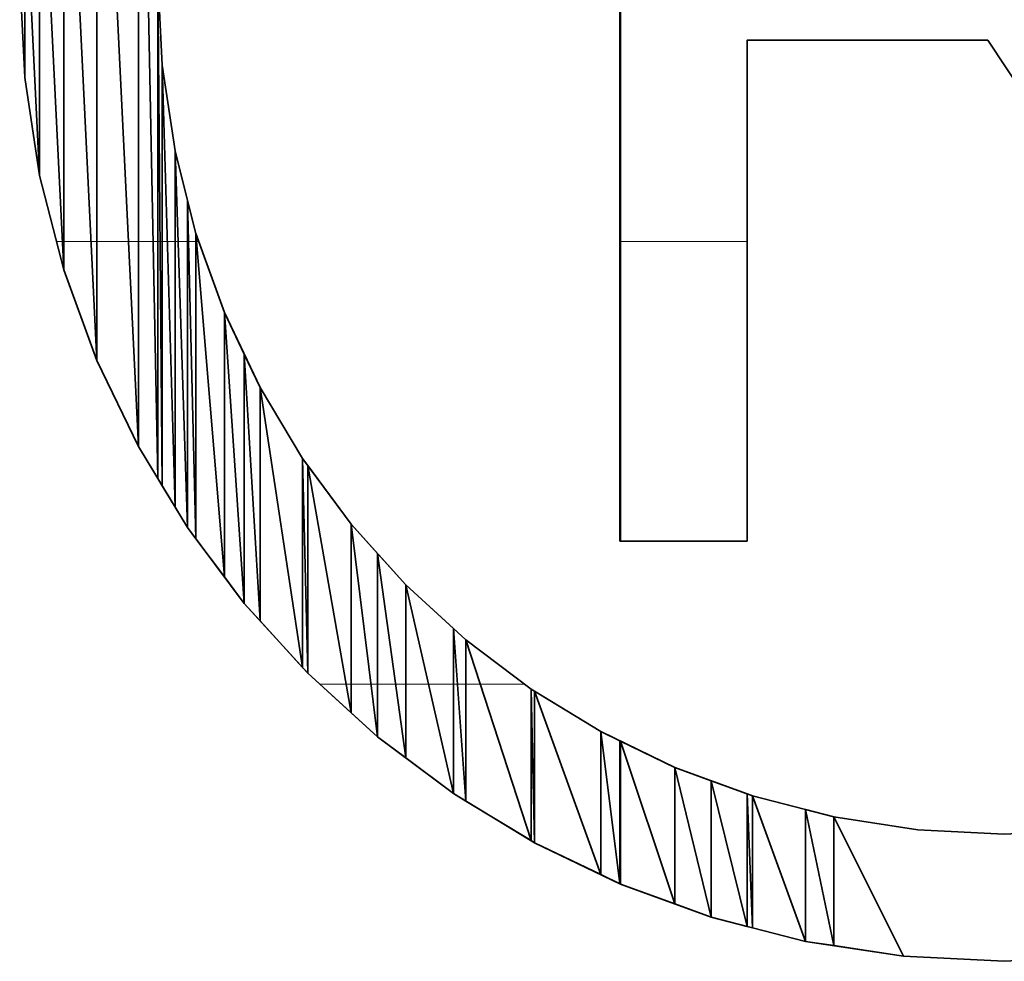
# Model space of a CAD drawing. Units: millimetres. Extents: x 0 to 24042, y 0 to 16800.
# Drawn here: x 17636 to 17667, y 691 to 721 of the extents above; entities that cross this region are included whole.
import ezdxf

# ---------------------------------------------------------------- set-up
doc = ezdxf.new("R2010")
doc.units = ezdxf.units.MM
doc.header["$MEASUREMENT"] = 0
doc.layers.add('(1) Shape lines', color=7, linetype='Continuous', lineweight=35)
doc.layers.add('(9) Sheet', color=7, linetype='Continuous', lineweight=35)

# ---------------------------------------------------------------- blocks, each defined once
blk = doc.blocks.new('HATCH_1420_133ccbd1-4898-47c6-973a-e3de82e9424c')
at = {"layer": '(1) Shape lines', "color": 0, "lineweight": 9}
for p, q in [((17636.376, 728), (17636.343, 728)), ((17637.065, 714), (17636.88, 714))]:
    blk.add_line(p, q, dxfattribs=at)
blk = doc.blocks.new('HATCH_1421_92834010-11f0-4865-8bac-9a33316d38eb')
at = {"layer": '(1) Shape lines', "color": 0, "lineweight": 9}
for p, q in [((17637.109, 728), (17636.376, 728)), ((17637.109, 714), (17637.065, 714))]:
    blk.add_line(p, q, dxfattribs=at)
blk = doc.blocks.new('HATCH_1424_2187847b-6863-4d5c-a30f-8a0d77acdd40')
at = {"layer": '(1) Shape lines', "color": 0, "lineweight": 9}
for p, q in [((17637.287, 728), (17637.109, 728)), ((17637.971, 714), (17637.109, 714))]:
    blk.add_line(p, q, dxfattribs=at)
blk = doc.blocks.new('HATCH_1425_752fa24d-bd79-48bf-91ea-e77c3730e0b7')
at = {"layer": '(1) Shape lines', "color": 0, "lineweight": 9}
for p, q in [((17638.155, 728), (17637.287, 728)), ((17638.155, 714), (17637.971, 714))]:
    blk.add_line(p, q, dxfattribs=at)
blk = doc.blocks.new('HATCH_1428_44e0f758-37e5-4c35-aadc-1326ab59dc2f')
at = {"layer": '(1) Shape lines', "color": 0, "lineweight": 9}
for p, q in [((17638.47, 728), (17638.155, 728)), ((17639.149, 714), (17638.155, 714))]:
    blk.add_line(p, q, dxfattribs=at)
blk = doc.blocks.new('HATCH_1429_bf15b10e-7c7a-41fa-8406-12bf01750dd8')
at = {"layer": '(1) Shape lines', "color": 0, "lineweight": 9}
for p, q in [((17639.464, 728), (17638.47, 728)), ((17639.464, 714), (17639.149, 714))]:
    blk.add_line(p, q, dxfattribs=at)
blk = doc.blocks.new('HATCH_1432_79b4b750-eded-4edc-9891-8cc37805d53d')
at = {"layer": '(1) Shape lines', "color": 0, "lineweight": 9}
for p, q in [((17639.649, 728), (17639.464, 728)), ((17639.931, 714), (17639.464, 714))]:
    blk.add_line(p, q, dxfattribs=at)
blk = doc.blocks.new('HATCH_1433_bc183598-f1ca-474b-bb6b-ee7ff946c2cd')
at = {"layer": '(1) Shape lines', "color": 0, "lineweight": 9}
for p, q in [((17640.082, 728), (17639.649, 728)), ((17640.082, 714), (17639.931, 714))]:
    blk.add_line(p, q, dxfattribs=at)
blk = doc.blocks.new('HATCH_1434_6856bc97-df43-4ea2-a321-ee3246078063')
at = {"layer": '(1) Shape lines', "color": 0, "lineweight": 9}
blk.add_line((17640.154, 714), (17640.082, 714), dxfattribs=at)
blk = doc.blocks.new('HATCH_1435_d8102e45-09e2-417e-8f9b-8eb009714a08')
at = {"layer": '(1) Shape lines', "color": 0, "lineweight": 9}
blk.add_line((17640.22, 714), (17640.154, 714), dxfattribs=at)
blk = doc.blocks.new('HATCH_1442_5bae3c9a-2445-49ff-a7f4-8ca62dcd2f43')
at = {"layer": '(1) Shape lines', "color": 0, "lineweight": 9}
blk.add_line((17640.382, 714), (17640.22, 714), dxfattribs=at)
blk = doc.blocks.new('HATCH_1443_b1aefab5-99b9-4644-ba18-d8e26bba5088')
at = {"layer": '(1) Shape lines', "color": 0, "lineweight": 9}
blk.add_line((17640.626, 714), (17640.382, 714), dxfattribs=at)
blk = doc.blocks.new('HATCH_1450_3d2884de-a5e7-41f6-b5e5-136235748240')
at = {"layer": '(1) Shape lines', "color": 0, "lineweight": 9}
blk.add_line((17640.721, 714), (17640.626, 714), dxfattribs=at)
blk = doc.blocks.new('HATCH_1451_7c5ae6e9-76ee-40ad-8347-7ed24dc02377')
at = {"layer": '(1) Shape lines', "color": 0, "lineweight": 9}
blk.add_line((17641.022, 714), (17640.721, 714), dxfattribs=at)
blk = doc.blocks.new('HATCH_1458_76c4b6ab-63d2-4a6b-9d27-d684c0135815')
at = {"layer": '(1) Shape lines', "color": 0, "lineweight": 9}
blk.add_line((17641.054, 714), (17641.022, 714), dxfattribs=at)
blk = doc.blocks.new('HATCH_1459_2ac48d57-d5f1-4285-90a2-511c22f92db6')
at = {"layer": '(1) Shape lines', "color": 0, "lineweight": 9}
blk.add_line((17641.286, 714), (17641.054, 714), dxfattribs=at)
blk = doc.blocks.new('HATCH_1466_a3ab20cf-0d8c-45f7-87b2-72332950966e')
at = {"layer": '(1) Shape lines', "color": 0, "lineweight": 9}
blk.add_line((17641.307, 714), (17641.286, 714), dxfattribs=at)
blk = doc.blocks.new('HATCH_1467_b914d57c-931a-427b-8a9c-a8ed51435b8f')
at = {"layer": '(1) Shape lines', "color": 0, "lineweight": 9}
blk.add_line((17641.377, 714), (17641.307, 714), dxfattribs=at)
blk = doc.blocks.new('HATCH_1506_291b31ac-c736-4d35-a5f0-0367b8cc88ac')
at = {"layer": '(1) Shape lines', "color": 0, "lineweight": 9}
blk.add_line((17646.037, 700), (17645.202, 700), dxfattribs=at)
blk = doc.blocks.new('HATCH_1507_8115f5fc-a020-40b0-a44d-999e5a1f2439')
at = {"layer": '(1) Shape lines', "color": 0, "lineweight": 9}
blk.add_line((17646.196, 700), (17646.037, 700), dxfattribs=at)
blk = doc.blocks.new('HATCH_1514_f04a1163-f772-478e-a64c-882ac5097ed3')
at = {"layer": '(1) Shape lines', "color": 0, "lineweight": 9}
blk.add_line((17646.824, 700), (17646.196, 700), dxfattribs=at)
blk = doc.blocks.new('HATCH_1515_56349143-e678-4247-b0a1-f95d8f1ec122')
at = {"layer": '(1) Shape lines', "color": 0, "lineweight": 9}
blk.add_line((17647.03, 700), (17646.824, 700), dxfattribs=at)
blk = doc.blocks.new('HATCH_1522_e0499afe-f283-4390-8654-6d73f6b5b688')
at = {"layer": '(1) Shape lines', "color": 0, "lineweight": 9}
blk.add_line((17647.602, 700), (17647.03, 700), dxfattribs=at)
blk = doc.blocks.new('HATCH_1523_0bf6514c-5482-4914-af29-45fbc9675e34')
at = {"layer": '(1) Shape lines', "color": 0, "lineweight": 9}
blk.add_line((17647.924, 700), (17647.602, 700), dxfattribs=at)
blk = doc.blocks.new('HATCH_1530_bc027fd5-77be-4ef4-a078-b2a4304dfcbc')
at = {"layer": '(1) Shape lines', "color": 0, "lineweight": 9}
blk.add_line((17648.64, 700), (17647.924, 700), dxfattribs=at)
blk = doc.blocks.new('HATCH_1531_692c7fa5-ce7d-486a-aea3-2894b0ca4066')
at = {"layer": '(1) Shape lines', "color": 0, "lineweight": 9}
blk.add_line((17649.427, 700), (17648.64, 700), dxfattribs=at)
blk = doc.blocks.new('HATCH_1538_92c9492e-ee44-48d2-ad53-8abcff800d8d')
at = {"layer": '(1) Shape lines', "color": 0, "lineweight": 9}
blk.add_line((17649.556, 700), (17649.427, 700), dxfattribs=at)
blk = doc.blocks.new('HATCH_1539_e596b29c-396c-4ad6-b1dd-db5ebbf3fd6a')
at = {"layer": '(1) Shape lines', "color": 0, "lineweight": 9}
blk.add_line((17649.825, 700), (17649.556, 700), dxfattribs=at)
blk = doc.blocks.new('HATCH_1546_1fe8d36a-0097-4c34-b0c5-f3370bd5fcc7')
at = {"layer": '(1) Shape lines', "color": 0, "lineweight": 9}
blk.add_line((17650.28, 700), (17649.825, 700), dxfattribs=at)
blk = doc.blocks.new('HATCH_1547_d1ffdc1c-cf62-42fe-af4c-3a593b3bdd0f')
at = {"layer": '(1) Shape lines', "color": 0, "lineweight": 9}
blk.add_line((17651.686, 700), (17650.28, 700), dxfattribs=at)
blk = doc.blocks.new('HATCH_1576_77cead64-b72c-4540-a90b-42a5632e5782')
at = {"layer": '(1) Shape lines', "color": 0, "lineweight": 9}
for p, q in [((17654.703, 728), (17654.696, 728)), ((17654.711, 714), (17654.696, 714))]:
    blk.add_line(p, q, dxfattribs=at)
blk = doc.blocks.new('HATCH_1577_2df438b5-1ebd-4a13-9402-a5dc5d3399a9')
at = {"layer": '(1) Shape lines', "color": 0, "lineweight": 9}
for p, q in [((17654.717, 728), (17654.703, 728)), ((17654.717, 714), (17654.711, 714))]:
    blk.add_line(p, q, dxfattribs=at)
blk = doc.blocks.new('HATCH_1588_da7dc259-f1c9-4a48-a2a6-b3c0709f5344')
at = {"layer": '(1) Shape lines', "color": 0, "lineweight": 9}
for p, q in [((17655.304, 728), (17654.717, 728)), ((17655.977, 714), (17654.717, 714))]:
    blk.add_line(p, q, dxfattribs=at)
blk = doc.blocks.new('HATCH_1589_72afd21a-fcef-493f-b88f-a039ef1b3da2')
at = {"layer": '(1) Shape lines', "color": 0, "lineweight": 9}
for p, q in [((17656.433, 728), (17655.304, 728)), ((17656.433, 714), (17655.977, 714))]:
    blk.add_line(p, q, dxfattribs=at)
blk = doc.blocks.new('HATCH_1600_f5246883-722e-4ba7-8e73-e05797074dc7')
at = {"layer": '(1) Shape lines', "color": 0, "lineweight": 9}
for p, q in [((17656.825, 728), (17656.433, 728)), ((17657.275, 714), (17656.433, 714))]:
    blk.add_line(p, q, dxfattribs=at)
blk = doc.blocks.new('HATCH_1601_be84ded4-f774-4f39-97cf-a6191ce0072e')
at = {"layer": '(1) Shape lines', "color": 0, "lineweight": 9}
for p, q in [((17657.579, 728), (17656.825, 728)), ((17657.579, 714), (17657.275, 714))]:
    blk.add_line(p, q, dxfattribs=at)
blk = doc.blocks.new('HATCH_1612_5ee08e46-b932-4af4-95e5-96f1e5b0ee4b')
at = {"layer": '(1) Shape lines', "color": 0, "lineweight": 9}
for p, q in [((17657.969, 728), (17657.579, 728)), ((17658.416, 714), (17657.579, 714))]:
    blk.add_line(p, q, dxfattribs=at)
blk = doc.blocks.new('HATCH_1613_bfdddd2e-beda-43c3-af73-1139b72269f2')
at = {"layer": '(1) Shape lines', "color": 0, "lineweight": 9}
for p, q in [((17658.718, 728), (17657.969, 728)), ((17658.718, 714), (17658.416, 714))]:
    blk.add_line(p, q, dxfattribs=at)
blk = doc.blocks.new('GROUP_0_a1743fc0-36e5-4584-a84a-24057ddea8a6')
at = {"layer": '(9) Sheet', "color": 7, "linetype": 'Continuous', "lineweight": 35, "ltscale": 40}
for points in [[(17635.712, 722.376), (17635.872, 719.187), (17636.343, 716.092), (17637.109, 713.105), (17638.155, 710.242), (17639.464, 707.52), (17641.022, 704.953), (17642.812, 702.556), (17644.82, 700.346), (17647.03, 698.338), (17649.427, 696.548), (17651.994, 694.99), (17654.717, 693.68), (17657.579, 692.635), (17660.566, 691.869), (17663.661, 691.398), (17666.85, 691.238), (17670.037, 691.398)], [(17669.588, 695.399), (17666.85, 695.26), (17664.114, 695.399), (17661.457, 695.805), (17658.892, 696.466), (17656.433, 697.369), (17654.093, 698.501), (17651.886, 699.849), (17649.825, 701.401), (17647.924, 703.143), (17646.196, 705.062), (17644.655, 707.145), (17643.314, 709.38), (17642.186, 711.754), (17641.286, 714.253), (17640.626, 716.865), (17640.22, 719.577), (17640.082, 722.376)], [(17654.696, 740.202), (17654.696, 704.53), (17658.718, 704.53), (17658.718, 720.37), (17666.329, 720.37), (17676.824, 704.53), (17681.551, 704.53), (17671.046, 720.37), (17672.817, 720.766), (17674.478, 721.373)]]:
    blk.add_lwpolyline(points, dxfattribs=at)
at = {"layer": '(9) Sheet', "color": 154, "linetype": 'Continuous', "lineweight": 35, "ltscale": 40}
for points in [[(17654.696, 704.53), (17654.696, 740.202), (17654.717, 704.53)], [(17654.717, 704.53), (17654.696, 740.202), (17654.717, 740.202)], [(17654.717, 704.53), (17654.717, 740.202), (17654.717, 704.53)], [(17654.717, 704.53), (17654.717, 740.202), (17654.717, 740.202)], [(17640.082, 706.502), (17639.464, 737.228), (17640.082, 738.246)], [(17639.464, 707.52), (17638.155, 734.505), (17639.464, 737.228)], [(17639.464, 707.52), (17639.464, 737.228), (17639.464, 707.52)], [(17639.464, 707.52), (17639.464, 737.228), (17639.464, 737.228)], [(17639.464, 707.52), (17639.464, 737.228), (17640.082, 706.502)], [(17638.155, 710.242), (17637.109, 731.644), (17638.155, 734.505)], [(17638.155, 710.242), (17638.155, 734.505), (17638.155, 710.242)], [(17638.155, 710.242), (17638.155, 734.505), (17638.155, 734.505)], [(17638.155, 710.242), (17638.155, 734.505), (17639.464, 707.52)], [(17637.109, 713.105), (17636.343, 728.658), (17637.109, 731.644)], [(17637.109, 713.105), (17637.109, 731.644), (17637.109, 713.105)], [(17637.109, 713.105), (17637.109, 731.644), (17637.109, 731.644)], [(17637.109, 713.105), (17637.109, 731.644), (17638.155, 710.242)], [(17636.343, 716.092), (17635.872, 725.563), (17636.343, 728.658)], [(17636.343, 716.092), (17636.343, 728.658), (17636.343, 716.092)], [(17636.343, 716.092), (17636.343, 728.658), (17636.343, 728.658)], [(17636.343, 716.092), (17636.343, 728.658), (17637.109, 713.105)], [(17635.872, 719.187), (17635.712, 722.376), (17635.872, 725.563)], [(17635.872, 719.187), (17635.872, 725.563), (17635.872, 719.187)], [(17635.872, 719.187), (17635.872, 725.563), (17635.872, 725.563)], [(17635.872, 719.187), (17635.872, 725.563), (17636.343, 716.092)], [(17640.082, 706.502), (17640.082, 722.376), (17640.22, 706.274)], [(17640.22, 706.274), (17640.082, 722.376), (17640.22, 719.577)], [(17640.22, 706.274), (17640.22, 719.577), (17640.22, 706.274)], [(17640.22, 706.274), (17640.22, 719.577), (17640.22, 719.577)], [(17640.22, 706.274), (17640.22, 719.577), (17640.626, 705.605)], [(17640.626, 705.605), (17640.22, 719.577), (17640.626, 716.865)], [(17640.626, 705.605), (17640.626, 716.865), (17640.626, 705.605)], [(17640.626, 705.605), (17640.626, 716.865), (17640.626, 716.865)], [(17640.626, 705.605), (17640.626, 716.865), (17641.022, 704.953)], [(17641.022, 704.953), (17640.626, 716.865), (17641.022, 715.298)], [(17641.022, 704.953), (17641.022, 715.298), (17641.022, 704.953)], [(17641.022, 704.953), (17641.022, 715.298), (17641.022, 715.298)], [(17641.022, 704.953), (17641.022, 715.298), (17641.286, 704.599)], [(17641.286, 704.599), (17641.022, 715.298), (17641.286, 714.253)], [(17641.286, 704.599), (17641.286, 714.253), (17641.286, 704.599)], [(17641.286, 704.599), (17641.286, 714.253), (17641.286, 714.253)], [(17641.286, 704.599), (17641.286, 714.253), (17642.186, 703.394)], [(17642.186, 703.394), (17641.286, 714.253), (17642.186, 711.754)], [(17642.186, 703.394), (17642.186, 711.754), (17642.186, 703.394)], [(17642.186, 703.394), (17642.186, 711.754), (17642.186, 711.754)], [(17642.186, 703.394), (17642.186, 711.754), (17642.812, 702.556)], [(17642.812, 702.556), (17642.186, 711.754), (17642.812, 710.436)], [(17642.812, 702.556), (17642.812, 710.436), (17642.812, 702.556)], [(17642.812, 702.556), (17642.812, 710.436), (17642.812, 710.436)], [(17642.812, 702.556), (17642.812, 710.436), (17643.314, 702.005)], [(17643.314, 702.005), (17642.812, 710.436), (17643.314, 709.38)], [(17643.314, 702.005), (17643.314, 709.38), (17643.314, 702.005)], [(17643.314, 702.005), (17643.314, 709.38), (17643.314, 709.38)], [(17643.314, 702.005), (17643.314, 709.38), (17644.655, 700.529)], [(17644.655, 700.529), (17643.314, 709.38), (17644.655, 707.145)], [(17644.655, 700.529), (17644.655, 707.145), (17644.655, 700.529)], [(17644.655, 700.529), (17644.655, 707.145), (17644.655, 707.145)], [(17644.655, 700.529), (17644.655, 707.145), (17644.82, 700.346)], [(17644.82, 700.346), (17644.655, 707.145), (17644.82, 706.921)], [(17644.82, 700.346), (17644.82, 706.921), (17644.82, 700.346)], [(17644.82, 700.346), (17644.82, 706.921), (17644.82, 706.921)], [(17644.82, 700.346), (17644.82, 706.921), (17646.196, 699.096)], [(17646.196, 699.096), (17644.82, 706.921), (17646.196, 705.062)], [(17646.196, 699.096), (17646.196, 705.062), (17646.196, 699.096)], [(17646.196, 699.096), (17646.196, 705.062), (17646.196, 705.062)], [(17646.196, 699.096), (17646.196, 705.062), (17647.03, 698.338)], [(17647.03, 698.338), (17646.196, 705.062), (17647.03, 704.135)], [(17647.03, 698.338), (17647.03, 704.135), (17647.03, 698.338)], [(17647.03, 698.338), (17647.03, 704.135), (17647.03, 704.135)], [(17647.03, 698.338), (17647.03, 704.135), (17647.924, 697.67)], [(17647.924, 697.67), (17647.03, 704.135), (17647.924, 703.143)], [(17647.924, 697.67), (17647.924, 703.143), (17647.924, 697.67)], [(17647.924, 697.67), (17647.924, 703.143), (17647.924, 703.143)], [(17647.924, 697.67), (17647.924, 703.143), (17649.427, 696.548)], [(17649.427, 696.548), (17647.924, 703.143), (17649.427, 701.766)], [(17649.427, 696.548), (17649.427, 701.766), (17649.427, 696.548)], [(17649.427, 696.548), (17649.427, 701.766), (17649.427, 701.766)], [(17649.427, 696.548), (17649.427, 701.766), (17649.825, 696.306)], [(17649.825, 696.306), (17649.427, 701.766), (17649.825, 701.401)], [(17649.825, 696.306), (17649.825, 701.401), (17649.825, 696.306)], [(17649.825, 696.306), (17649.825, 701.401), (17649.825, 701.401)], [(17649.825, 696.306), (17649.825, 701.401), (17651.886, 695.055)], [(17651.886, 695.055), (17649.825, 701.401), (17651.886, 699.849)], [(17651.886, 695.055), (17651.886, 699.849), (17651.886, 695.055)], [(17651.886, 695.055), (17651.886, 699.849), (17651.886, 699.849)], [(17651.886, 695.055), (17651.886, 699.849), (17651.994, 694.99)], [(17651.994, 694.99), (17651.886, 699.849), (17651.994, 699.783)], [(17651.994, 694.99), (17651.994, 699.783), (17651.994, 694.99)], [(17651.994, 694.99), (17651.994, 699.783), (17651.994, 699.783)], [(17651.994, 694.99), (17651.994, 699.783), (17654.093, 693.98)], [(17654.093, 693.98), (17651.994, 699.783), (17654.093, 698.501)], [(17654.093, 693.98), (17654.093, 698.501), (17654.093, 693.98)], [(17654.093, 693.98), (17654.093, 698.501), (17654.093, 698.501)], [(17654.093, 693.98), (17654.093, 698.501), (17654.696, 693.69)], [(17654.696, 693.69), (17654.093, 698.501), (17654.696, 698.209)], [(17654.696, 693.69), (17654.696, 698.209), (17654.717, 693.68)], [(17654.717, 693.68), (17654.696, 698.209), (17654.717, 698.199)], [(17654.717, 693.68), (17654.717, 698.199), (17654.717, 693.68)], [(17654.717, 693.68), (17654.717, 698.199), (17654.717, 698.199)], [(17654.717, 693.68), (17654.717, 698.199), (17656.433, 693.054)], [(17656.433, 693.054), (17654.717, 698.199), (17656.433, 697.369)], [(17656.433, 693.054), (17656.433, 697.369), (17656.433, 693.054)], [(17656.433, 693.054), (17656.433, 697.369), (17656.433, 697.369)], [(17656.433, 693.054), (17656.433, 697.369), (17657.579, 692.635)], [(17657.579, 692.635), (17656.433, 697.369), (17657.579, 696.948)], [(17657.579, 692.635), (17657.579, 696.948), (17657.579, 692.635)], [(17657.579, 692.635), (17657.579, 696.948), (17657.579, 696.948)], [(17657.579, 692.635), (17657.579, 696.948), (17658.718, 692.343)], [(17658.718, 692.343), (17657.579, 696.948), (17658.718, 696.53)], [(17658.718, 692.343), (17658.718, 696.53), (17658.892, 692.298)], [(17658.892, 692.298), (17658.718, 696.53), (17658.892, 696.466)], [(17658.892, 692.298), (17658.892, 696.466), (17658.892, 692.298)], [(17658.892, 692.298), (17658.892, 696.466), (17658.892, 696.466)], [(17658.892, 692.298), (17658.892, 696.466), (17660.566, 691.869)], [(17660.566, 691.869), (17658.892, 696.466), (17660.566, 696.034)], [(17660.566, 691.869), (17660.566, 696.034), (17660.566, 691.869)], [(17660.566, 691.869), (17660.566, 696.034), (17660.566, 696.034)], [(17660.566, 691.869), (17660.566, 696.034), (17661.457, 691.734)], [(17661.457, 691.734), (17660.566, 696.034), (17661.457, 695.805)], [(17661.457, 691.734), (17661.457, 695.805), (17661.457, 691.734)], [(17661.457, 691.734), (17661.457, 695.805), (17661.457, 695.805)], [(17661.457, 691.734), (17661.457, 695.805), (17663.661, 691.398)]]:
    blk.add_lwpolyline(points, close=True, dxfattribs=at)
at = {"layer": '(1) Shape lines', "color": 154, "linetype": 'ByBlock'}
for name in ['HATCH_1420_133ccbd1-4898-47c6-973a-e3de82e9424c', 'HATCH_1421_92834010-11f0-4865-8bac-9a33316d38eb', 'HATCH_1424_2187847b-6863-4d5c-a30f-8a0d77acdd40', 'HATCH_1425_752fa24d-bd79-48bf-91ea-e77c3730e0b7', 'HATCH_1428_44e0f758-37e5-4c35-aadc-1326ab59dc2f', 'HATCH_1429_bf15b10e-7c7a-41fa-8406-12bf01750dd8', 'HATCH_1432_79b4b750-eded-4edc-9891-8cc37805d53d', 'HATCH_1433_bc183598-f1ca-474b-bb6b-ee7ff946c2cd', 'HATCH_1576_77cead64-b72c-4540-a90b-42a5632e5782', 'HATCH_1577_2df438b5-1ebd-4a13-9402-a5dc5d3399a9', 'HATCH_1588_da7dc259-f1c9-4a48-a2a6-b3c0709f5344', 'HATCH_1589_72afd21a-fcef-493f-b88f-a039ef1b3da2', 'HATCH_1600_f5246883-722e-4ba7-8e73-e05797074dc7', 'HATCH_1601_be84ded4-f774-4f39-97cf-a6191ce0072e', 'HATCH_1612_5ee08e46-b932-4af4-95e5-96f1e5b0ee4b', 'HATCH_1613_bfdddd2e-beda-43c3-af73-1139b72269f2', 'HATCH_1434_6856bc97-df43-4ea2-a321-ee3246078063', 'HATCH_1435_d8102e45-09e2-417e-8f9b-8eb009714a08', 'HATCH_1442_5bae3c9a-2445-49ff-a7f4-8ca62dcd2f43', 'HATCH_1443_b1aefab5-99b9-4644-ba18-d8e26bba5088', 'HATCH_1450_3d2884de-a5e7-41f6-b5e5-136235748240', 'HATCH_1451_7c5ae6e9-76ee-40ad-8347-7ed24dc02377', 'HATCH_1458_76c4b6ab-63d2-4a6b-9d27-d684c0135815', 'HATCH_1459_2ac48d57-d5f1-4285-90a2-511c22f92db6', 'HATCH_1466_a3ab20cf-0d8c-45f7-87b2-72332950966e', 'HATCH_1467_b914d57c-931a-427b-8a9c-a8ed51435b8f', 'HATCH_1506_291b31ac-c736-4d35-a5f0-0367b8cc88ac', 'HATCH_1507_8115f5fc-a020-40b0-a44d-999e5a1f2439', 'HATCH_1514_f04a1163-f772-478e-a64c-882ac5097ed3', 'HATCH_1515_56349143-e678-4247-b0a1-f95d8f1ec122', 'HATCH_1522_e0499afe-f283-4390-8654-6d73f6b5b688', 'HATCH_1523_0bf6514c-5482-4914-af29-45fbc9675e34', 'HATCH_1530_bc027fd5-77be-4ef4-a078-b2a4304dfcbc', 'HATCH_1531_692c7fa5-ce7d-486a-aea3-2894b0ca4066', 'HATCH_1538_92c9492e-ee44-48d2-ad53-8abcff800d8d', 'HATCH_1539_e596b29c-396c-4ad6-b1dd-db5ebbf3fd6a', 'HATCH_1546_1fe8d36a-0097-4c34-b0c5-f3370bd5fcc7', 'HATCH_1547_d1ffdc1c-cf62-42fe-af4c-3a593b3bdd0f']:
    blk.add_blockref(name, (0, 0), dxfattribs=at)

msp = doc.modelspace()

# ---------------------------------------------------------------- block references
at = {"color": 7, "linetype": 'ByBlock'}
msp.add_blockref('GROUP_0_a1743fc0-36e5-4584-a84a-24057ddea8a6', (0, 0), dxfattribs=at)

doc.saveas('drawing.dxf')
